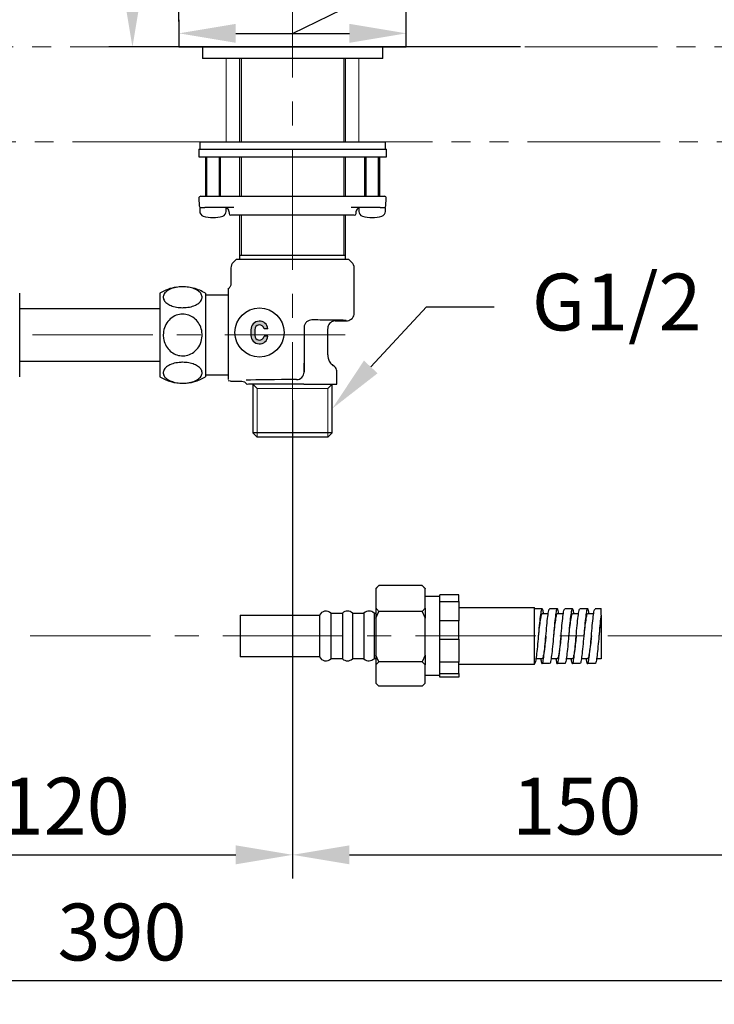
# Model space of a CAD drawing. Units: millimetres. Extents: x -6 to 210, y 0 to 297.
# Drawn here: x 65 to 101, y 104 to 156 of the extents above; entities that cross this region are included whole.
import ezdxf
from ezdxf import colors
from ezdxf.entities.mleader import LeaderData, LeaderLine
from ezdxf.math import Vec2, Vec3

# ---------------------------------------------------------------- set-up
doc = ezdxf.new("R2010")
doc.units = ezdxf.units.MM
doc.header["$PDMODE"] = 3
doc.linetypes.add('CENTER', pattern=[50.8, 31.75, -6.35, 6.35, -6.35])
doc.linetypes.add('PHANTOM', pattern=[12, 7, -1, 1, -1, 1, -1])
for name, color, linetype, lineweight in [('5', 4, 'Continuous', 13), ('7', 4, 'CENTER', 13), ('中心線', 2, 'CENTER', 18)]:
    doc.layers.add(name, color=color, linetype=linetype, lineweight=lineweight)
doc.layers.add('繪圖線', color=7, linetype='Continuous')
doc.styles.get("Standard").update_dxf_attribs({"font": 'Microsoft JhengHei.ttf'})
doc.dimstyles.new('ISO-25', dxfattribs={"dimtxt": 3, "dimasz": 3, "dimexe": 1.25, "dimexo": 0.625, "dimtad": 1, "dimtih": 1, "dimtoh": 1, "dimdec": 0, "dimlfac": 5, "dimdsep": 46, "dimtxsty": 'Standard', "dimcen": 2.5, "dimclrd": 3, "dimclre": 3, "dimclrt": 2, "dimadec": 0, "dimazin": 2, "dimtfac": 1, "dimtdec": 0, "dimtmove": 0, "dimatfit": 3, "dimfxl": 1, "dimarcsym": 0})
doc.dimstyles.new('ISO-26', dxfattribs={"dimtxt": 3, "dimasz": 1.5, "dimexe": 1.25, "dimexo": 0.625, "dimtad": 1, "dimtih": 1, "dimtoh": 1, "dimdec": 0, "dimlfac": 5, "dimrnd": 0.9, "dimdsep": 46, "dimtxsty": 'Standard', "dimcen": 2.5, "dimclrd": 3, "dimclre": 3, "dimclrt": 2, "dimadec": 0, "dimazin": 2, "dimtfac": 1, "dimtdec": 0, "dimtmove": 1, "dimatfit": 3, "dimfxl": 1, "dimarcsym": 0})

# ---------------------------------------------------------------- blocks, each defined once
blk = doc.blocks.new('*D43')
at = {"layer": 'Defpoints', "color": 0, "transparency": 16777216}
for p in [(94.472, 170.5), (70.663, 154.946), (91.758, 154.946)]:
    blk.add_point(p, dxfattribs=at)
at = {"layer": '繪圖線', "color": 3, "lineweight": -2, "transparency": 16777216}
for p, q in [((93.847, 170.5), (69.413, 170.5)), ((70.663, 167.5), (70.663, 163.649)), ((70.663, 157.946), (70.663, 159.298)), ((91.133, 154.946), (69.413, 154.946))]:
    blk.add_line(p, q, dxfattribs=at)
at = {"layer": '繪圖線', "color": 3, "transparency": 16777216}
for points in [[(70.163, 167.5), (71.163, 167.5), (70.663, 170.5)], [(70.163, 157.946), (71.163, 157.946), (70.663, 154.946)]]:
    blk.add_solid(points, dxfattribs=at)
at = {"layer": '繪圖線', "color": 2, "transparency": 16777216, "insert": (70.663, 161.473), "char_height": 3, "attachment_point": 5}
blk.add_mtext('78', dxfattribs=at)
blk = doc.blocks.new('*D54')
at = {"layer": 'Defpoints', "color": 0, "transparency": 16777216}
for p in [(79.112, 136.928), (55.112, 136.146), (79.112, 112.311)]:
    blk.add_point(p, dxfattribs=at)
at = {"layer": '繪圖線', "color": 3, "lineweight": -2, "transparency": 16777216}
for p, q in [((79.112, 136.303), (79.112, 111.061)), ((55.112, 135.521), (55.112, 111.061)), ((58.112, 112.311), (76.112, 112.311))]:
    blk.add_line(p, q, dxfattribs=at)
at = {"layer": '繪圖線', "color": 3, "transparency": 16777216}
for points in [[(58.112, 112.811), (58.112, 111.811), (55.112, 112.311)], [(76.112, 112.811), (76.112, 111.811), (79.112, 112.311)]]:
    blk.add_solid(points, dxfattribs=at)
at = {"layer": '繪圖線', "color": 2, "transparency": 16777216, "insert": (67.112, 114.495), "char_height": 3, "attachment_point": 5}
blk.add_mtext('120', dxfattribs=at)
blk = doc.blocks.new('*D55')
at = {"layer": 'Defpoints', "color": 0, "transparency": 16777216}
for p in [(79.112, 136.928), (109.107, 137.158), (109.107, 112.311)]:
    blk.add_point(p, dxfattribs=at)
at = {"layer": '繪圖線', "color": 3, "lineweight": -2, "transparency": 16777216}
for p, q in [((79.112, 136.303), (79.112, 111.061)), ((109.107, 136.533), (109.107, 111.061)), ((82.112, 112.311), (106.107, 112.311))]:
    blk.add_line(p, q, dxfattribs=at)
at = {"layer": '繪圖線', "color": 3, "transparency": 16777216}
for points in [[(82.112, 112.811), (82.112, 111.811), (79.112, 112.311)], [(106.107, 112.811), (106.107, 111.811), (109.107, 112.311)]]:
    blk.add_solid(points, dxfattribs=at)
at = {"layer": '繪圖線', "color": 2, "transparency": 16777216, "insert": (94.11, 114.495), "char_height": 3, "attachment_point": 5}
blk.add_mtext('150', dxfattribs=at)
blk = doc.blocks.new('*D56')
at = {"layer": 'Defpoints', "color": 0, "transparency": 16777216}
for p in [(31.112, 136.928), (109.112, 136.928), (109.112, 105.673)]:
    blk.add_point(p, dxfattribs=at)
at = {"layer": '繪圖線', "color": 3, "lineweight": -2, "transparency": 16777216}
for p, q in [((31.112, 136.303), (31.112, 104.423)), ((109.112, 136.303), (109.112, 104.423)), ((34.112, 105.673), (106.112, 105.673))]:
    blk.add_line(p, q, dxfattribs=at)
at = {"layer": '繪圖線', "color": 3, "transparency": 16777216}
for points in [[(34.112, 106.173), (34.112, 105.173), (31.112, 105.673)], [(106.112, 106.173), (106.112, 105.173), (109.112, 105.673)]]:
    blk.add_solid(points, dxfattribs=at)
at = {"layer": '繪圖線', "color": 2, "transparency": 16777216, "insert": (70.112, 107.848), "char_height": 3, "attachment_point": 5}
blk.add_mtext('390', dxfattribs=at)
blk = doc.blocks.new('*D60')
at = {"layer": 'Defpoints', "color": 0, "transparency": 16777216}
for p in [(73.112, 155.666), (85.112, 155.666), (85.112, 155.666)]:
    blk.add_point(p, dxfattribs=at)
at = {"layer": '繪圖線', "color": 3, "lineweight": -2, "transparency": 16777216}
for p, q in [((79.112, 155.666), (93.001, 162.416)), ((93.001, 162.416), (98.44, 162.416)), ((73.112, 156.291), (73.112, 156.916)), ((85.112, 156.291), (85.112, 156.916)), ((76.112, 155.666), (82.112, 155.666))]:
    blk.add_line(p, q, dxfattribs=at)
at = {"layer": '繪圖線', "color": 3, "transparency": 16777216}
for points in [[(76.112, 156.166), (76.112, 155.166), (73.112, 155.666)], [(82.112, 156.166), (82.112, 155.166), (85.112, 155.666)]]:
    blk.add_solid(points, dxfattribs=at)
at = {"layer": '繪圖線', "color": 2, "transparency": 16777216, "insert": (95.72, 164.591), "char_height": 3, "attachment_point": 5}
blk.add_mtext('60', dxfattribs=at)

msp = doc.modelspace()

# ---------------------------------------------------------------- hatches: boundary and pattern name
at = {"layer": '繪圖線'}
h = msp.add_hatch(color=256, dxfattribs=at)
h.dxf.hatch_style = 1
h.paths.add_polyline_path([(76.916, 140.027), (76.916, 139.727, 0.945824), (77.814, 139.677), (77.611, 139.677, -0.904069), (77.116, 139.727), (77.116, 140.027, -0.904069), (77.611, 140.077), (77.814, 140.077, 0.945824)])

# ---------------------------------------------------------------- linework, layer by layer
at = {"lineweight": 25}
for p, q in [((73.112, 156.386), (73.112, 154.946)), ((85.112, 154.946), (85.112, 156.386)), ((73.112, 154.946), (85.112, 154.946)), ((74.352, 154.946), (74.352, 154.346)), ((83.872, 154.346), (83.872, 154.946)), ((80.821, 154.346), (74.352, 154.346)), ((76.312, 154.346), (76.312, 149.946)), ((83.872, 154.346), (80.821, 154.346)), ((81.912, 149.946), (81.912, 154.346)), ((74.212, 149.946), (74.212, 149.546)), ((74.212, 149.946), (84.012, 149.946)), ((84.012, 149.546), (84.012, 149.946)), ((74.162, 149.546), (74.162, 149.146)), ((74.162, 149.546), (84.062, 149.546)), ((74.162, 149.146), (84.062, 149.146)), ((74.512, 149.146), (74.512, 147.066)), ((74.572, 149.146), (74.572, 147.066)), ((75.252, 147.066), (75.252, 149.146)), ((75.312, 147.066), (75.312, 149.146)), ((76.312, 149.146), (76.312, 147.066)), ((81.912, 147.066), (81.912, 149.146)), ((82.912, 149.146), (82.912, 147.066)), ((82.972, 149.146), (82.972, 147.066)), ((83.652, 147.066), (83.652, 149.146)), ((83.712, 147.066), (83.712, 149.146)), ((84.062, 149.146), (84.062, 149.546)), ((74.268, 147.066), (74.619, 147.066)), ((74.619, 147.066), (77.111, 147.066)), ((77.111, 147.066), (81.114, 147.066)), ((81.114, 147.066), (83.606, 147.066)), ((83.606, 147.066), (83.957, 147.066)), ((74.168, 146.961), (74.189, 146.561)), ((84.036, 146.561), (84.057, 146.961)), ((74.212, 146.466), (74.212, 146.27)), ((74.212, 146.466), (74.491, 146.466)), ((74.632, 146.466), (74.491, 146.466)), ((76.016, 146.466), (74.632, 146.466)), ((75.612, 146.27), (75.612, 146.457)), ((75.754, 146.277), (75.76, 146.161)), ((79.112, 146.066), (75.86, 146.066)), ((76.312, 146.066), (76.312, 143.934)), ((82.365, 146.066), (79.112, 146.066)), ((81.912, 143.934), (81.912, 146.066)), ((83.593, 146.466), (82.209, 146.466)), ((82.465, 146.161), (82.471, 146.277)), ((82.612, 146.457), (82.612, 146.27)), ((83.734, 146.466), (83.593, 146.466)), ((83.734, 146.466), (84.012, 146.466)), ((84.012, 146.27), (84.012, 146.466)), ((76.152, 143.746), (75.98, 143.573)), ((76.152, 143.746), (82.072, 143.746)), ((76.312, 143.934), (76.312, 143.746)), ((79.112, 143.934), (76.312, 143.934)), ((81.912, 143.934), (79.112, 143.934)), ((81.912, 143.746), (81.912, 143.934)), ((82.245, 143.573), (82.072, 143.746)), ((75.862, 143.29), (75.862, 142.469)), ((82.362, 140.899), (82.362, 143.29)), ((64.712, 137.546), (64.712, 141.946)), ((72.112, 141.946), (72.112, 137.546)), ((74.512, 141.946), (74.512, 137.546)), ((75.712, 141.84), (74.512, 141.84)), ((75.712, 141.84), (75.712, 141.793)), ((75.712, 141.793), (75.712, 137.699)), ((72.112, 141.126), (64.712, 141.126)), ((81.355, 140.486), (81.971, 140.499)), ((79.72, 140.142), (79.72, 137.792)), ((80.965, 140.088), (80.965, 140.088)), ((80.965, 138.702), (80.965, 140.065)), ((64.712, 138.366), (72.112, 138.366)), ((81.452, 137.146), (81.452, 137.788)), ((74.512, 137.652), (75.712, 137.652)), ((75.712, 137.699), (75.712, 137.398)), ((75.712, 137.699), (75.712, 137.652)), ((75.83, 137.317), (75.712, 137.335)), ((75.83, 137.317), (76.374, 137.317)), ((76.78, 137.146), (76.712, 137.129)), ((77.018, 137.146), (77.018, 134.577)), ((79.112, 137.146), (77.018, 137.146)), ((79.701, 137.146), (79.112, 137.146)), ((79.701, 137.146), (79.295, 137.146)), ((79.701, 137.146), (81.452, 137.146)), ((81.206, 134.577), (81.206, 137.146)), ((77.018, 134.577), (77.249, 134.346)), ((79.112, 134.577), (77.018, 134.577)), ((79.112, 134.346), (77.249, 134.346)), ((81.206, 134.577), (79.112, 134.577)), ((80.975, 134.346), (79.112, 134.346)), ((80.975, 134.346), (81.206, 134.577)), ((83.512, 126.364), (83.668, 126.52)), ((83.512, 126.341), (83.668, 126.519)), ((83.512, 126.364), (83.512, 126.341)), ((83.512, 126.341), (83.512, 125.335)), ((83.668, 126.519), (83.647, 126.497)), ((85.957, 126.519), (83.668, 126.519)), ((85.957, 126.52), (86.112, 126.364)), ((85.977, 126.497), (85.957, 126.519)), ((86.112, 126.364), (86.112, 126.341)), ((86.112, 125.335), (86.112, 126.341)), ((86.112, 125.959), (86.879, 125.959)), ((86.112, 125.959), (86.879, 125.959)), ((87.879, 126.037), (86.879, 126.037)), ((86.879, 125.682), (86.879, 126.037)), ((87.879, 125.682), (87.879, 126.037)), ((83.512, 125.335), (83.512, 124.808)), ((86.112, 125.335), (85.957, 125.156)), ((86.112, 125.335), (86.112, 124.808)), ((86.879, 125.682), (87.879, 125.682)), ((86.879, 124.654), (86.879, 125.682)), ((87.879, 125.682), (87.879, 124.654)), ((87.879, 125.364), (91.879, 125.364)), ((91.879, 122.364), (91.879, 125.364)), ((91.879, 125.303), (92.279, 125.303)), ((92.679, 125.303), (93.079, 125.303)), ((93.479, 125.303), (93.879, 125.303)), ((94.279, 125.303), (94.679, 125.303)), ((95.079, 125.303), (95.392, 125.303)), ((95.392, 124.968), (95.392, 125.303)), ((76.352, 124.964), (80.529, 124.964)), ((76.352, 124.964), (76.352, 123.705)), ((80.529, 124.964), (80.529, 124.781)), ((80.529, 124.781), (80.529, 122.764)), ((81.136, 125.074), (81.747, 125.074)), ((81.136, 125.074), (81.136, 124.873)), ((81.136, 124.873), (81.136, 122.654)), ((81.747, 125.074), (81.747, 124.873)), ((81.747, 124.873), (81.747, 122.654)), ((82.27, 125.074), (82.879, 125.074)), ((82.27, 125.074), (82.27, 124.873)), ((82.27, 124.873), (82.27, 122.654)), ((82.879, 125.074), (82.879, 124.873)), ((82.879, 124.873), (82.879, 122.654)), ((83.412, 125.064), (83.512, 125.064)), ((83.412, 125.064), (83.412, 124.864)), ((83.412, 125.064), (83.412, 122.664)), ((83.412, 124.864), (83.412, 122.664)), ((83.512, 124.808), (83.668, 125.156)), ((83.512, 124.808), (83.512, 122.849)), ((85.957, 125.156), (83.668, 125.156)), ((85.957, 125.156), (86.112, 124.808)), ((86.112, 122.849), (86.112, 124.808)), ((92.279, 125.043), (92.605, 125.043)), ((93.079, 125.043), (93.405, 125.043)), ((93.879, 125.043), (94.205, 125.043)), ((94.679, 125.043), (95.005, 125.043)), ((95.392, 124.968), (95.392, 124.768)), ((95.392, 124.768), (95.392, 122.663)), ((87.879, 124.654), (86.879, 124.654)), ((86.879, 123.7), (86.879, 124.654)), ((87.879, 123.7), (87.879, 124.654)), ((76.352, 123.705), (76.352, 122.764)), ((86.879, 123.7), (87.879, 123.7)), ((86.879, 122.481), (86.879, 123.7)), ((87.879, 123.7), (87.879, 122.481)), ((94.48, 123.852), (94.48, 123.852)), ((80.529, 122.764), (76.352, 122.764)), ((81.747, 122.654), (81.136, 122.654)), ((82.879, 122.654), (82.27, 122.654)), ((83.512, 122.664), (83.412, 122.664)), ((83.668, 122.501), (83.512, 122.849)), ((83.512, 122.849), (83.512, 122.331)), ((86.112, 122.849), (85.957, 122.501)), ((86.112, 122.849), (86.112, 122.331)), ((92.279, 122.663), (91.955, 122.663)), ((93.079, 122.663), (92.755, 122.663)), ((93.879, 122.663), (93.555, 122.663)), ((94.679, 122.663), (94.355, 122.663)), ((95.392, 122.663), (95.155, 122.663)), ((83.512, 122.331), (83.668, 122.501)), ((83.512, 122.331), (83.512, 121.378)), ((85.957, 122.501), (83.668, 122.501)), ((85.957, 122.501), (86.112, 122.331)), ((86.112, 121.378), (86.112, 122.331)), ((87.879, 122.481), (86.879, 122.481)), ((86.879, 121.882), (86.879, 122.481)), ((87.879, 121.882), (87.879, 122.481)), ((91.879, 122.364), (87.879, 122.364)), ((92.679, 122.403), (92.279, 122.403)), ((93.479, 122.403), (93.079, 122.403)), ((94.279, 122.403), (93.879, 122.403)), ((95.079, 122.403), (94.679, 122.403)), ((86.879, 121.768), (86.112, 121.768)), ((86.879, 121.768), (86.112, 121.768)), ((86.879, 121.882), (87.879, 121.882)), ((86.879, 121.691), (86.879, 121.882)), ((87.879, 121.691), (86.879, 121.691)), ((87.879, 121.882), (87.879, 121.691)), ((83.668, 121.208), (83.512, 121.378)), ((83.512, 121.378), (83.512, 121.364)), ((83.668, 121.208), (83.512, 121.364)), ((85.957, 121.208), (83.668, 121.208)), ((86.112, 121.378), (85.957, 121.208)), ((86.112, 121.364), (85.957, 121.208)), ((86.112, 121.378), (86.112, 121.364))]:
    msp.add_line(p, q, dxfattribs=at)
at = {"ltscale": 4}
for p, q in [((76.916, 140.027), (76.916, 139.727)), ((77.116, 140.027), (77.116, 139.727)), ((77.814, 140.077), (77.611, 140.077)), ((77.814, 139.677), (77.611, 139.677))]:
    msp.add_line(p, q, dxfattribs=at)
msp.add_circle((77.366, 139.877), 1.3, dxfattribs=at)
at = {"lineweight": 25}
for centre, radius, start, end in [((74.268, 146.966), 0.1, 90, 183), ((83.957, 146.966), 0.1, 357, 90), ((74.289, 146.566), 0.1, 183, 270), ((83.936, 146.566), 0.1, 270, 357), ((74.472, 146.27), 0.26, 180, 253.3985), ((74.912, 147.746), 1.8, 253.3985, 286.6015), ((75.352, 146.27), 0.26, 286.6015, 0), ((75.554, 146.266), 0.2, 3, 73.0378), ((75.86, 146.166), 0.1, 183, 270), ((82.365, 146.166), 0.1, 270, 357), ((82.671, 146.266), 0.2, 106.9622, 177), ((82.872, 146.27), 0.26, 180, 253.3985), ((83.312, 147.746), 1.8, 253.3985, 286.6015), ((83.752, 146.27), 0.26, 286.6015, 0), ((76.262, 143.29), 0.4, 135, 180), ((81.962, 143.29), 0.4, 0, 45), ((73.312, 140.064), 2.232, 98.4045, 122.5204), ((73.312, 140.064), 2.232, 57.4796, 74.7173), ((73.312, 139.428), 2.232, 237.4796, 302.5204), ((80.875, 124.787), 0.388, 47.6324, 152.9097), ((82.008, 124.787), 0.388, 47.6324, 132.3676), ((83.14, 124.787), 0.388, 45.4851, 132.3676), ((80.875, 122.94), 0.388, 207.0903, 312.3676), ((82.008, 122.94), 0.388, 227.6324, 312.3676), ((83.14, 122.94), 0.388, 227.6324, 314.5149)]:
    msp.add_arc(centre, radius, start, end, dxfattribs=at)
at = {"ltscale": 4}
for centre, radius, start, end in [((77.366, 140.027), 0.45, 6.3794, 180), ((77.366, 140.027), 0.25, 11.537, 180), ((77.366, 139.727), 0.45, 180, 353.6206), ((77.366, 139.727), 0.25, 180, 348.463)]:
    msp.add_arc(centre, radius, start, end, dxfattribs=at)
at = {"lineweight": 25}
for centre, major_axis, ratio, start_param, end_param in [((79.32, 137.792), (0.283, 0.283), 0.999315, 3.927333, 5.497445), ((79.112, 137.317), (-2.85, 0), 0.026186, 4.639597, 5.741118)]:
    msp.add_ellipse(centre, major_axis=major_axis, ratio=ratio, start_param=start_param, end_param=end_param, dxfattribs=at)
for points, knots in [([(75.86, 142.469), (75.86, 142.462), (75.863, 142.407), (75.826, 142.308), (75.767, 142.211), (75.714, 142.18), (75.703, 142.173)], [0, 0, 0, 0, 0.0627795, 0.4754627, 0.8842825, 1, 1, 1, 1]), ([(73.312, 141.187), (73.202, 141.193), (72.981, 141.204), (72.687, 141.29), (72.455, 141.417), (72.307, 141.584), (72.267, 141.775), (72.355, 141.969), (72.568, 142.135), (72.872, 142.248), (73.213, 142.296), (73.551, 142.283), (73.857, 142.216), (74.109, 142.101), (74.284, 141.945), (74.359, 141.76), (74.31, 141.564), (74.132, 141.385), (73.85, 141.256), (73.558, 141.195), (73.377, 141.189), (73.312, 141.187)], [0, 0, 0, 0, 0.049486, 0.09893, 0.149412, 0.202906, 0.260045, 0.319767, 0.378913, 0.434515, 0.486203, 0.535464, 0.58416, 0.634009, 0.68649, 0.742551, 0.801753, 0.86146, 0.91829, 0.971041, 1, 1, 1, 1]), ([(75.712, 142.158), (75.712, 142.163), (75.712, 142.19), (75.712, 142.048), (75.712, 141.881), (75.712, 141.793)], [0, 0, 0, 0, 0.0966427, 0.5223016, 1, 1, 1, 1]), ([(72.286, 139.746), (72.298, 139.874), (72.322, 140.131), (72.513, 140.473), (72.794, 140.724), (73.131, 140.851), (73.473, 140.853), (73.788, 140.743), (74.055, 140.535), (74.251, 140.242), (74.352, 139.882), (74.334, 139.49), (74.185, 139.119), (73.924, 138.832), (73.597, 138.666), (73.253, 138.628), (72.927, 138.705), (72.643, 138.885), (72.425, 139.155), (72.304, 139.456), (72.291, 139.661), (72.286, 139.746)], [0, 0, 0, 0, 0.057526, 0.115129, 0.171636, 0.224154, 0.27382, 0.322485, 0.371913, 0.423651, 0.478826, 0.537434, 0.597351, 0.655084, 0.708761, 0.759092, 0.807864, 0.85689, 0.907792, 0.961868, 1, 1, 1, 1]), ([(81.971, 140.499), (81.985, 140.499), (82.043, 140.502), (82.143, 140.533), (82.226, 140.593), (82.293, 140.667), (82.344, 140.756), (82.362, 140.848), (82.362, 140.896), (82.362, 140.899)], [0, 0, 0, 0, 0.064505, 0.282238, 0.499965, 0.550782, 0.768625, 0.986465, 1, 1, 1, 1]), ([(80.12, 140.538), (80.076, 140.538), (80.03, 140.531), (79.959, 140.507), (79.936, 140.496), (79.892, 140.47), (79.87, 140.454), (79.83, 140.418), (79.812, 140.398), (79.779, 140.354), (79.765, 140.33), (79.731, 140.254), (79.719, 140.198), (79.72, 140.142)], [0, 0, 0, 0, 0.25, 0.25, 0.375, 0.375, 0.5, 0.5, 0.625, 0.625, 0.75, 0.75, 1, 1, 1, 1]), ([(81.934, 140.508), (81.93, 140.509), (81.913, 140.515), (81.79, 140.522), (81.585, 140.529), (81.302, 140.534), (80.961, 140.536), (80.565, 140.537), (80.27, 140.538), (80.12, 140.538)], [0, 0, 0, 0, 0.064702, 0.218188, 0.376141, 0.529766, 0.68786, 0.8417, 1, 1, 1, 1]), ([(81.355, 140.486), (81.311, 140.481), (81.221, 140.47), (81.104, 140.399), (81.016, 140.296), (80.971, 140.186), (80.967, 140.115), (80.965, 140.088)], [0, 0, 0, 0, 0.2172548, 0.434509, 0.651788, 0.8691436, 1, 1, 1, 1]), ([(73.312, 138.305), (73.423, 138.299), (73.643, 138.288), (73.938, 138.202), (74.17, 138.075), (74.318, 137.909), (74.358, 137.717), (74.27, 137.523), (74.057, 137.357), (73.753, 137.244), (73.411, 137.196), (73.074, 137.209), (72.768, 137.276), (72.516, 137.391), (72.341, 137.547), (72.266, 137.732), (72.314, 137.929), (72.493, 138.107), (72.775, 138.237), (73.067, 138.297), (73.248, 138.303), (73.312, 138.305)], [0, 0, 0, 0, 0.049486, 0.09893, 0.149412, 0.202906, 0.260045, 0.319767, 0.378913, 0.434515, 0.486203, 0.535464, 0.584161, 0.634009, 0.68649, 0.742551, 0.801753, 0.86146, 0.91829, 0.971041, 1, 1, 1, 1]), ([(79.728, 137.783), (79.728, 137.848), (79.729, 138.004), (79.732, 138.23), (79.736, 138.341), (79.738, 138.396)], [0, 0, 0, 0, 0.260199, 0.630621, 1, 1, 1, 1]), ([(80.965, 138.702), (80.965, 138.699), (80.965, 138.641), (80.984, 138.504), (81.071, 138.307), (81.19, 138.18), (81.265, 138.128), (81.275, 138.121)], [0, 0, 0, 0, 0.013466, 0.255817, 0.599682, 0.943472, 1, 1, 1, 1]), ([(81.452, 137.788), (81.452, 137.791), (81.452, 137.832), (81.438, 137.917), (81.38, 138.035), (81.31, 138.092), (81.275, 138.121)], [0, 0, 0, 0, 0.020022, 0.311874, 0.655937, 1, 1, 1, 1]), ([(76.374, 137.317), (76.419, 137.313), (76.509, 137.304), (76.628, 137.235), (76.688, 137.168), (76.712, 137.129), (76.712, 137.129)], [0, 0, 0, 0, 0.332408, 0.664813, 0.997255, 1, 1, 1, 1]), ([(79.295, 137.146), (79.024, 137.146), (78.481, 137.146), (77.732, 137.146), (77.237, 137.146), (76.953, 137.146), (76.836, 137.146), (76.79, 137.146), (76.78, 137.146)], [0, 0, 0, 0, 0.241336, 0.482661, 0.724436, 0.846162, 0.967889, 1, 1, 1, 1]), ([(85.957, 126.519), (85.978, 126.497), (86.034, 126.438), (86.082, 126.378), (86.112, 126.341)], [0, 0, 0, 0, 0.378312, 1, 1, 1, 1]), ([(83.668, 125.156), (83.647, 125.179), (83.591, 125.237), (83.542, 125.297), (83.512, 125.335)], [0, 0, 0, 0, 0.378312, 1, 1, 1, 1]), ([(92.355, 125.043), (92.351, 125.072), (92.331, 125.228), (92.292, 125.325), (92.24, 125.28), (92.195, 125.004), (92.14, 124.559), (92.092, 124.003), (92.044, 123.425), (91.989, 122.91), (91.944, 122.554), (91.905, 122.386), (91.883, 122.418), (91.879, 122.424)], [0, 0, 0, 0, 0.0245727, 0.1308994, 0.2372259, 0.3402062, 0.4474735, 0.5519672, 0.6564616, 0.7637281, 0.8667084, 0.9730348, 1, 1, 1, 1]), ([(92.205, 122.663), (92.217, 122.588), (92.244, 122.411), (92.292, 122.376), (92.344, 122.542), (92.389, 122.914), (92.444, 123.424), (92.492, 124.003), (92.54, 124.56), (92.595, 125), (92.636, 125.27), (92.666, 125.278), (92.679, 125.281)], [0, 0, 0, 0, 0.07827, 0.184624, 0.290977, 0.393983, 0.501277, 0.605798, 0.710318, 0.817612, 0.920619, 1, 1, 1, 1]), ([(93.155, 125.043), (93.151, 125.072), (93.131, 125.228), (93.092, 125.325), (93.04, 125.28), (92.995, 125.004), (92.94, 124.559), (92.892, 124.003), (92.844, 123.425), (92.789, 122.91), (92.744, 122.554), (92.705, 122.386), (92.683, 122.418), (92.679, 122.424)], [0, 0, 0, 0, 0.0245728, 0.1308994, 0.2372259, 0.3402062, 0.4474735, 0.5519672, 0.6564616, 0.7637281, 0.8667084, 0.9730348, 1, 1, 1, 1]), ([(93.005, 122.663), (93.017, 122.588), (93.044, 122.411), (93.092, 122.376), (93.144, 122.542), (93.189, 122.914), (93.244, 123.424), (93.292, 124.003), (93.34, 124.56), (93.395, 125), (93.436, 125.27), (93.466, 125.278), (93.479, 125.281)], [0, 0, 0, 0, 0.0782703, 0.1846237, 0.2909769, 0.3939834, 0.5012769, 0.6057978, 0.7103179, 0.8176124, 0.9206188, 1, 1, 1, 1]), ([(93.955, 125.043), (93.951, 125.072), (93.931, 125.228), (93.892, 125.325), (93.84, 125.28), (93.795, 125.004), (93.74, 124.559), (93.692, 124.003), (93.644, 123.425), (93.589, 122.91), (93.544, 122.554), (93.505, 122.386), (93.483, 122.418), (93.479, 122.424)], [0, 0, 0, 0, 0.024573, 0.130899, 0.237226, 0.340206, 0.447474, 0.551967, 0.656462, 0.763728, 0.866708, 0.973035, 1, 1, 1, 1]), ([(93.805, 122.663), (93.817, 122.588), (93.844, 122.411), (93.892, 122.376), (93.944, 122.542), (93.989, 122.914), (94.044, 123.424), (94.092, 124.003), (94.14, 124.56), (94.195, 125), (94.236, 125.27), (94.266, 125.278), (94.279, 125.281)], [0, 0, 0, 0, 0.07827, 0.184624, 0.290977, 0.393983, 0.501277, 0.605798, 0.710318, 0.817612, 0.920619, 1, 1, 1, 1]), ([(94.755, 125.043), (94.751, 125.072), (94.731, 125.228), (94.692, 125.325), (94.64, 125.28), (94.595, 125.004), (94.54, 124.559), (94.492, 124.003), (94.444, 123.425), (94.389, 122.91), (94.344, 122.554), (94.305, 122.386), (94.283, 122.418), (94.279, 122.424)], [0, 0, 0, 0, 0.024573, 0.130899, 0.237226, 0.340206, 0.447474, 0.551967, 0.656462, 0.763728, 0.866708, 0.973035, 1, 1, 1, 1]), ([(94.605, 122.663), (94.617, 122.588), (94.644, 122.411), (94.692, 122.376), (94.744, 122.542), (94.789, 122.914), (94.844, 123.424), (94.892, 124.003), (94.94, 124.56), (94.995, 125), (95.036, 125.27), (95.066, 125.278), (95.079, 125.281)], [0, 0, 0, 0, 0.07827, 0.184624, 0.290977, 0.393983, 0.501277, 0.605798, 0.710318, 0.817612, 0.920619, 1, 1, 1, 1]), ([(92.279, 125.025), (92.266, 125.022), (92.236, 125.016), (92.195, 124.794), (92.14, 124.434), (92.104, 124.088), (92.084, 123.896), (92.08, 123.857)], [0, 0, 0, 0, 0.188773, 0.433667, 0.688838, 0.937359, 1, 1, 1, 1]), ([(93.079, 125.025), (93.066, 125.022), (93.036, 125.016), (92.995, 124.794), (92.94, 124.434), (92.904, 124.088), (92.884, 123.897), (92.88, 123.859)], [0, 0, 0, 0, 0.188947, 0.434067, 0.689472, 0.938222, 1, 1, 1, 1]), ([(93.879, 125.025), (93.866, 125.022), (93.836, 125.016), (93.795, 124.794), (93.74, 124.434), (93.705, 124.091), (93.685, 123.904), (93.681, 123.869)], [0, 0, 0, 0, 0.189991, 0.436465, 0.693282, 0.943407, 1, 1, 1, 1]), ([(94.679, 125.025), (94.666, 125.022), (94.636, 125.016), (94.595, 124.794), (94.54, 124.434), (94.504, 124.087), (94.484, 123.894), (94.479, 123.854)], [0, 0, 0, 0, 0.188478, 0.43299, 0.687761, 0.935894, 1, 1, 1, 1]), ([(95.392, 124.968), (95.374, 124.83), (95.34, 124.557), (95.292, 123.997), (95.244, 123.426), (95.189, 122.91), (95.144, 122.554), (95.105, 122.386), (95.083, 122.418), (95.079, 122.424)], [0, 0, 0, 0, 0.16075, 0.317202, 0.476451, 0.639924, 0.796865, 0.958905, 1, 1, 1, 1]), ([(95.392, 124.768), (95.374, 124.655), (95.34, 124.431), (95.304, 124.087), (95.284, 123.901), (95.28, 123.864)], [0, 0, 0, 0, 0.453033, 0.893866, 1, 1, 1, 1]), ([(92.48, 123.858), (92.468, 123.742), (92.439, 123.466), (92.389, 123.08), (92.344, 122.787), (92.305, 122.649), (92.283, 122.675), (92.279, 122.681)], [0, 0, 0, 0, 0.18573, 0.440006, 0.684051, 0.936083, 1, 1, 1, 1]), ([(93.28, 123.864), (93.268, 123.746), (93.24, 123.468), (93.189, 123.079), (93.144, 122.787), (93.105, 122.649), (93.083, 122.675), (93.079, 122.681)], [0, 0, 0, 0, 0.188369, 0.441821, 0.685075, 0.93629, 1, 1, 1, 1]), ([(94.081, 123.867), (94.068, 123.748), (94.04, 123.469), (93.989, 123.079), (93.944, 122.787), (93.905, 122.649), (93.883, 122.675), (93.879, 122.681)], [0, 0, 0, 0, 0.189587, 0.44266, 0.685548, 0.936385, 1, 1, 1, 1]), ([(94.881, 123.871), (94.869, 123.75), (94.84, 123.47), (94.789, 123.079), (94.744, 122.787), (94.705, 122.649), (94.683, 122.675), (94.679, 122.681)], [0, 0, 0, 0, 0.191063, 0.443675, 0.68612, 0.936501, 1, 1, 1, 1])]:
    msp.add_open_spline(points, degree=3, knots=knots, dxfattribs=at)
at = {"layer": '5'}
for p, q in [((76.412, 154.346), (76.412, 149.946)), ((81.812, 149.946), (81.812, 154.346)), ((76.412, 149.146), (76.412, 147.066)), ((81.812, 147.066), (81.812, 149.146)), ((76.412, 146.066), (76.412, 143.934)), ((81.812, 143.934), (81.812, 146.066)), ((77.249, 136.928), (77.018, 137.146)), ((77.249, 134.346), (77.249, 136.928)), ((80.975, 136.928), (77.249, 136.928)), ((81.194, 137.146), (80.975, 136.928)), ((80.975, 134.346), (80.975, 136.928)), ((91.879, 125.303), (91.879, 122.424))]:
    msp.add_line(p, q, dxfattribs=at)
at = {"layer": '7', "linetype": 'PHANTOM', "lineweight": 13}
for p, q in [((19.376, 154.946), (120.643, 154.946)), ((75.612, 154.346), (75.612, 149.946)), ((82.612, 149.946), (82.612, 154.346)), ((19.505, 149.946), (120.772, 149.946))]:
    msp.add_line(p, q, dxfattribs=at)
at = {"layer": '中心線', "ltscale": 0.2}
for p, q in [((79.112, 169.853), (79.112, 133.014)), ((81.894, 139.746), (27.607, 139.746)), ((55.112, 123.877), (109.112, 123.877))]:
    msp.add_line(p, q, dxfattribs=at)

# ---------------------------------------------------------------- dimensions: what is measured, and where the dimension line sits
at = {"layer": '繪圖線'}
dim = msp.add_linear_dim(base=(70.663, 154.946), p1=(94.472, 170.5), p2=(91.758, 154.946), angle=90, dimstyle='ISO-25', dxfattribs=at)
dim.commit()
dim.dimension.update_dxf_attribs({"geometry": '*D43', "text_midpoint": (70.663, 161.473), "dimtype": 160})
dim = msp.add_linear_dim(base=(85.112, 155.666), p1=(73.112, 155.666), p2=(85.112, 155.666), dimstyle='ISO-26', override={"dimasz": 3}, dxfattribs=at)
dim.commit()
dim.dimension.update_dxf_attribs({"geometry": '*D60', "text_midpoint": (93.626, 162.416), "dimtype": 160})
dim = msp.add_linear_dim(base=(109.112, 105.673), p1=(31.112, 136.928), p2=(109.112, 136.928), dimstyle='ISO-25', dxfattribs=at)
dim.commit()
dim.dimension.update_dxf_attribs({"geometry": '*D56', "text_midpoint": (70.112, 107.848)})
for base, p1, p2, picture, middle in [((79.112, 112.311), (55.112, 136.146), (79.112, 136.928), '*D54', (67.112, 114.495)), ((109.107, 112.311), (79.112, 136.928), (109.107, 137.158), '*D55', (94.11, 114.495))]:
    dim = msp.add_linear_dim(base=base, p1=p1, p2=p2, dimstyle='ISO-25', override={"dimtmove": 1}, dxfattribs=at)
    dim.commit()
    dim.dimension.update_dxf_attribs({"geometry": picture, "text_midpoint": middle})

# ---------------------------------------------------------------- leaders
at = {"layer": '繪圖線', "color": 3}
ml = msp.add_multileader_mtext('Standard', dxfattribs=at)
ml.set_content('{\\C2;G1/2}', color=3)
ml.set_leader_properties(color=256, linetype='ByLayer', lineweight=-1)
ml.build(insert=Vec2(0, 0))
ml.multileader.update_dxf_attribs({"arrow_head_size": 2.994})
ctx = ml.context
ctx.base_point, ctx.char_height, ctx.arrow_head_size, ctx.landing_gap_size, ctx.plane_origin = Vec3(89.742, 141.237), 2.9942, 2.994, 1.996, Vec3(81.206, 135.862)
notes = []
notes.append((ctx, [(0, (1, 1, 0), (86.18, 141.237), (1, 0), 3.563, [(0, [(81.206, 135.862)], 0, [])])]))
ctx.mtext.insert, ctx.mtext.flow_direction = Vec3(91.738, 142.982), 5
for ctx, leaders in notes:
    for number, flags, end, landing, length, lines in leaders:
        leader = LeaderData()
        leader.index, (leader.has_last_leader_line, leader.has_dogleg_vector, leader.attachment_direction) = number, flags
        leader.last_leader_point, leader.dogleg_vector, leader.dogleg_length = Vec3(end), Vec3(landing), length
        for number, points, colour, breaks in lines:
            line = LeaderLine()
            line.index, line.vertices, line.color, line.breaks = number, Vec3.list(points), colors.encode_raw_color(colour), breaks
            leader.lines.append(line)
        ctx.leaders.append(leader)

doc.saveas('drawing.dxf')
